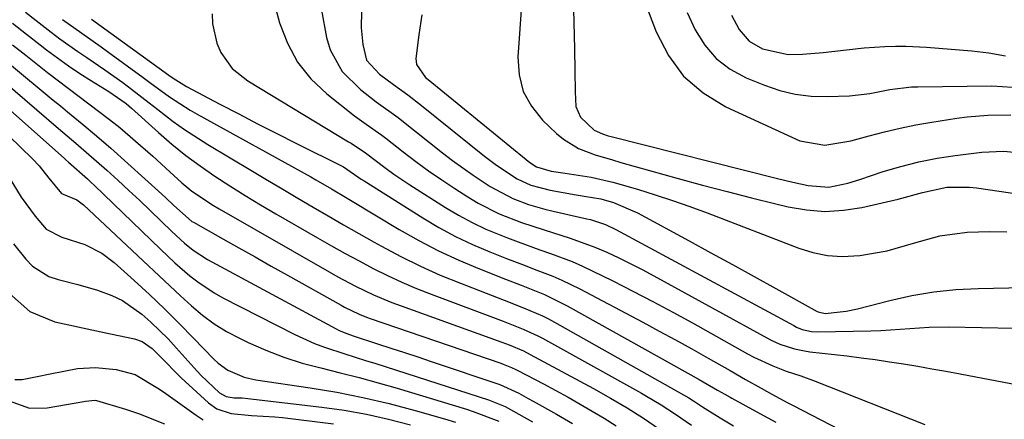
# Model space of a CAD drawing. Units: inches. Extents: x 1820619 to 1825982, y 473902 to 480274.
# Drawn here: x 1825226 to 1825402, y 476173 to 476244 of the extents above; entities that cross this region are included whole.
import ezdxf

# ---------------------------------------------------------------- set-up
doc = ezdxf.new("R2010")
doc.units = ezdxf.units.IN
doc.header["$MEASUREMENT"] = 0
doc.layers.add('7', color=7, linetype='Continuous')
doc.layers.add('8', color=7, linetype='Continuous')

msp = doc.modelspace()

# ---------------------------------------------------------------- linework, layer by layer
at = {"layer": '7', "color": 18}
for points in [[(1825279.36, 476251.1, 1988), (1825281.12, 476241.27, 1988), (1825281.75, 476239.07, 1988), (1825283.92, 476235.19, 1988), (1825287.18, 476231.99, 1988), (1825290.01, 476229.73, 1988), (1825293.95, 476226.92, 1988), (1825294.91, 476226.18, 1988), (1825301.89, 476220.63, 1988), (1825303.68, 476219.26, 1988), (1825307.33, 476216.63, 1988), (1825310.42, 476214.57, 1988), (1825314.42, 476212.44, 1988), (1825317.27, 476211.38, 1988), (1825320.18, 476210.53, 1988), (1825321.66, 476210.17, 1988), (1825327.69, 476208.83, 1988), (1825328.36, 476208.67, 1988), (1825331, 476207.79, 1988), (1825332.88, 476206.9, 1988), (1825364.7, 476189.68, 1988), (1825365.2, 476189.43, 1988), (1825366.23, 476189.02, 1988), (1825367.86, 476188.64, 1988), (1825368.98, 476188.58, 1988), (1825378.51, 476188.78, 1988), (1825380.25, 476188.83, 1988), (1825381.99, 476188.91, 1988), (1825385.46, 476189.18, 1988), (1825388.93, 476189.41, 1988), (1825392.39, 476189.45, 1988), (1825404.18, 476189.26, 1988)], [(1825337.26, 476249.68, 1978), (1825340.07, 476242.26, 1978), (1825342.27, 476238.05, 1978), (1825345, 476234.33, 1978), (1825348.52, 476231.35, 1978), (1825352.56, 476228.87, 1978), (1825365.79, 476222.78, 1978), (1825370.28, 476221.98, 1978), (1825374.9, 476222.79, 1978), (1825378.16, 476223.69, 1978), (1825380.94, 476224.41, 1978), (1825383.73, 476225.06, 1978), (1825386.54, 476225.62, 1978), (1825389.37, 476226.12, 1978), (1825393.88, 476226.82, 1978), (1825395.72, 476227.07, 1978), (1825399.41, 476227.36, 1978), (1825403.54, 476227.42, 1978)], [(1825316.04, 476247.88, 1982), (1825315.36, 476237.76, 1982), (1825315.58, 476234.59, 1982), (1825316.3, 476231.62, 1982), (1825317.78, 476228.95, 1982), (1825319.77, 476226.47, 1982), (1825322.29, 476224.07, 1982), (1825323.51, 476223.06, 1982), (1825326.2, 476221.42, 1982), (1825329.18, 476220.29, 1982), (1825332.25, 476219.34, 1982), (1825333.79, 476218.89, 1982), (1825344.04, 476216.04, 1982), (1825348.4, 476214.85, 1982), (1825352.76, 476213.69, 1982), (1825357.13, 476212.57, 1982), (1825361.51, 476211.49, 1982), (1825363.71, 476210.95, 1982), (1825367, 476210.39, 1982), (1825370.28, 476210.14, 1982), (1825373.57, 476210.34, 1982), (1825376.86, 476210.84, 1982), (1825383.37, 476212.31, 1982), (1825387.71, 476213.54, 1982), (1825392.1, 476214.47, 1982), (1825396.14, 476214.48, 1982), (1825397.39, 476214.34, 1982), (1825413.19, 476212.01, 1982)], [(1825227.26, 476245.78, 1998), (1825229.18, 476244.29, 1998), (1825231.84, 476242.23, 1998), (1825233.41, 476241.05, 1998), (1825236.61, 476238.79, 1998), (1825238.24, 476237.7, 1998), (1825241.49, 476235.51, 1998), (1825244.69, 476233.2, 1998), (1825246.26, 476232.01, 1998), (1825249.39, 476229.6, 1998), (1825250.94, 476228.38, 1998), (1825253.7, 476226.25, 1998), (1825255.71, 476224.8, 1998), (1825259.87, 476222.12, 1998), (1825267.86, 476217.33, 1998), (1825270.57, 476215.71, 1998), (1825273.28, 476214.1, 1998), (1825276, 476212.5, 1998), (1825278.72, 476210.9, 1998), (1825281.44, 476209.32, 1998), (1825284.18, 476207.74, 1998), (1825286.92, 476206.19, 1998), (1825289.66, 476204.63, 1998), (1825290.98, 476203.9, 1998), (1825294.42, 476202.06, 1998), (1825297.92, 476200.33, 1998), (1825301.48, 476198.74, 1998), (1825305.09, 476197.26, 1998), (1825312.92, 476194.25, 1998), (1825316.36, 476192.9, 1998), (1825319.75, 476191.45, 1998), (1825320.85, 476190.89, 1998), (1825321.93, 476190.31, 1998), (1825345.91, 476176.74, 1998), (1825346.75, 476176.23, 1998), (1825348.39, 476175.15, 1998), (1825351.53, 476173.15, 1998), (1825353.92, 476171.77, 1998)], [(1825260.67, 476245.48, 1992), (1825260.74, 476243.69, 1992), (1825261.51, 476240.25, 1992), (1825262.21, 476238.61, 1992), (1825264.26, 476235.72, 1992), (1825267.02, 476233.5, 1992), (1825285.08, 476222.6, 1992), (1825285.52, 476222.33, 1992), (1825288.1, 476220.63, 1992), (1825291.78, 476217.82, 1992), (1825293.17, 476216.81, 1992), (1825296.02, 476214.9, 1992), (1825302.38, 476210.85, 1992), (1825304.74, 476209.44, 1992), (1825307.15, 476208.13, 1992), (1825309.64, 476206.97, 1992), (1825313.48, 476205.4, 1992), (1825315.4, 476204.67, 1992), (1825319.27, 476203.28, 1992), (1825321.21, 476202.6, 1992), (1825325.05, 476201.16, 1992), (1825326.93, 476200.33, 1992), (1825328.78, 476199.45, 1992), (1825332.32, 476197.69, 1992), (1825335.91, 476195.87, 1992), (1825339.49, 476194.02, 1992), (1825343.04, 476192.11, 1992), (1825346.57, 476190.16, 1992), (1825356.42, 476184.64, 1992), (1825357.54, 476184.05, 1992), (1825360.98, 476182.47, 1992), (1825363.34, 476181.56, 1992), (1825365.95, 476180.71, 1992), (1825368.52, 476179.77, 1992), (1825388.15, 476171.96, 1992)], [(1825287.37, 476246.03, 1986), (1825287.32, 476243.03, 1986), (1825287.59, 476240.04, 1986), (1825288.29, 476237.19, 1986), (1825290.59, 476234.72, 1986), (1825293.11, 476232.86, 1986), (1825295.64, 476231.01, 1986), (1825298.11, 476229.08, 1986), (1825309.4, 476220.04, 1986), (1825311.52, 476218.42, 1986), (1825315.2, 476215.96, 1986), (1825317.65, 476214.82, 1986), (1825321.15, 476213.91, 1986), (1825325.76, 476213.13, 1986), (1825327.23, 476212.89, 1986), (1825330.17, 476212.36, 1986), (1825332.43, 476211.71, 1986), (1825336.76, 476209.88, 1986), (1825345.97, 476204.85, 1986), (1825349.85, 476202.73, 1986), (1825353.73, 476200.6, 1986), (1825357.6, 476198.46, 1986), (1825361.48, 476196.32, 1986), (1825368.88, 476192.21, 1986), (1825369.05, 476192.13, 1986), (1825370.34, 476191.86, 1986), (1825374.08, 476192.29, 1986), (1825376.11, 476192.72, 1986), (1825381.88, 476194.2, 1986), (1825385.79, 476195.06, 1986), (1825389.73, 476195.73, 1986), (1825393.7, 476196.14, 1986), (1825397.7, 476196.36, 1986), (1825422.27, 476196.87, 1986)], [(1825345.65, 476245.77, 1976), (1825347.09, 476242.65, 1976), (1825348.81, 476239.92, 1976), (1825350.84, 476237.52, 1976), (1825353.35, 476235.63, 1976), (1825356.17, 476234.07, 1976), (1825359.46, 476232.71, 1976), (1825362.19, 476231.79, 1976), (1825364.96, 476231.1, 1976), (1825367.79, 476230.78, 1976), (1825370.67, 476230.69, 1976), (1825374.67, 476230.84, 1976), (1825378.29, 476231.27, 1976), (1825381.89, 476231.96, 1976), (1825385.75, 476232.42, 1976), (1825386.9, 476232.46, 1976), (1825400.12, 476232.64, 1976), (1825403.82, 476232.4, 1976)], [(1825233.88, 476244.48, 1996), (1825237.33, 476242.04, 1996), (1825240.79, 476239.61, 1996), (1825241.93, 476238.78, 1996), (1825248.31, 476234.08, 1996), (1825249.49, 476233.22, 1996), (1825253.05, 476230.64, 1996), (1825256.72, 476228.25, 1996), (1825257.99, 476227.52, 1996), (1825278.29, 476216.34, 1996), (1825279.23, 476215.81, 1996), (1825282.03, 476214.19, 1996), (1825284.79, 476212.53, 1996), (1825285.72, 476211.98, 1996), (1825294.13, 476206.92, 1996), (1825297.61, 476204.94, 1996), (1825301.15, 476203.08, 1996), (1825304.77, 476201.4, 1996), (1825308.46, 476199.84, 1996), (1825313.12, 476198.01, 1996), (1825315.92, 476196.9, 1996), (1825320.11, 476195.23, 1996), (1825324.15, 476193.25, 1996), (1825345.75, 476181.18, 1996), (1825347.75, 476180.06, 1996), (1825351.08, 476178.14, 1996), (1825352.35, 476177.41, 1996), (1825353.3, 476176.88, 1996), (1825353.62, 476176.7, 1996), (1825358.65, 476173.96, 1996), (1825361.48, 476172.4, 1996)], [(1825239.07, 476244.56, 1994), (1825252.93, 476234.52, 1994), (1825253.69, 476233.98, 1994), (1825256.08, 476232.49, 1994), (1825262.02, 476229.35, 1994), (1825265.41, 476227.58, 1994), (1825268.8, 476225.82, 1994), (1825272.21, 476224.08, 1994), (1825275.63, 476222.36, 1994), (1825284.16, 476218.11, 1994), (1825287.35, 476215.9, 1994), (1825287.83, 476215.59, 1994), (1825298.34, 476208.97, 1994), (1825301.24, 476207.25, 1994), (1825304.2, 476205.65, 1994), (1825307.24, 476204.22, 1994), (1825310.34, 476202.9, 1994), (1825313.31, 476201.73, 1994), (1825316.63, 476200.44, 1994), (1825318.29, 476199.81, 1994), (1825321.61, 476198.55, 1994), (1825323.24, 476197.85, 1994), (1825326.43, 476196.29, 1994), (1825337.72, 476190.29, 1994), (1825340.65, 476188.72, 1994), (1825343.57, 476187.13, 1994), (1825346.48, 476185.51, 1994), (1825349.37, 476183.87, 1994), (1825353.3, 476181.63, 1994), (1825356.08, 476180.04, 1994), (1825358.85, 476178.46, 1994), (1825360.75, 476177.41, 1994), (1825363.61, 476175.88, 1994), (1825364.57, 476175.38, 1994), (1825389.35, 476162.57, 1994)], [(1825298.15, 476245.35, 1984), (1825297.62, 476241.76, 1984), (1825297.11, 476237.51, 1984), (1825297.2, 476236.41, 1984), (1825298.85, 476234.13, 1984), (1825299.29, 476233.74, 1984), (1825316.81, 476219.44, 1984), (1825317.49, 476218.91, 1984), (1825318.67, 476218.12, 1984), (1825321.28, 476217.35, 1984), (1825323.79, 476216.97, 1984), (1825328.45, 476216.24, 1984), (1825332.33, 476215.38, 1984), (1825336.74, 476214.1, 1984), (1825339.89, 476213.13, 1984), (1825343.01, 476212.1, 1984), (1825346.12, 476211, 1984), (1825349.2, 476209.85, 1984), (1825365.58, 476203.53, 1984), (1825368.14, 476202.75, 1984), (1825370.74, 476202.22, 1984), (1825373.38, 476202.07, 1984), (1825376.53, 476202.22, 1984), (1825381.38, 476203.05, 1984), (1825386.11, 476204.45, 1984), (1825390.84, 476205.77, 1984), (1825395.71, 476206.39, 1984), (1825399.79, 476206.51, 1984), (1825402.79, 476206.47, 1984)], [(1825353.58, 476245.26, 1974), (1825354.95, 476242.73, 1974), (1825356.73, 476240.62, 1974), (1825359.1, 476239.22, 1974), (1825363.72, 476238.23, 1974), (1825366.25, 476238.29, 1974), (1825369.94, 476238.57, 1974), (1825373.62, 476238.99, 1974), (1825377.3, 476239.4, 1974), (1825380.99, 476239.65, 1974), (1825382.88, 476239.7, 1974), (1825384.75, 476239.7, 1974), (1825388.47, 476239.53, 1974), (1825396.56, 476238.9, 1974), (1825399.58, 476238.53, 1974), (1825402.56, 476237.98, 1974)], [(1825224.97, 476239.98, 2002), (1825227.31, 476238.12, 2002), (1825231.22, 476235.01, 2002), (1825234.89, 476232.17, 2002), (1825238.63, 476229.41, 2002), (1825242.33, 476226.61, 2002), (1825244.13, 476225.14, 2002), (1825246.98, 476222.73, 2002), (1825250.06, 476220.02, 2002), (1825253.07, 476217.24, 2002), (1825255.23, 476215.25, 2002), (1825257.03, 476213.78, 2002), (1825260.89, 476211.17, 2002), (1825261.9, 476210.57, 2002), (1825281.62, 476199.31, 2002), (1825283.17, 476198.44, 2002), (1825286.32, 476196.78, 2002), (1825289.52, 476195.22, 2002), (1825292.8, 476193.84, 2002), (1825294.46, 476193.21, 2002), (1825312.51, 476186.71, 2002), (1825313.8, 476186.23, 2002), (1825316.33, 476185.16, 2002), (1825317.55, 476184.54, 2002), (1825328.86, 476178.42, 2002), (1825331.9, 476176.72, 2002), (1825334.88, 476174.94, 2002), (1825337.82, 476173.09, 2002), (1825340.71, 476171.16, 2002)], [(1825221.51, 476234.98, 2006), (1825233.21, 476224.96, 2006), (1825234.76, 476223.64, 2006), (1825236.31, 476222.33, 2006), (1825238.63, 476220.34, 2006), (1825241.84, 476217.49, 2006), (1825243.82, 476215.7, 2006), (1825245.77, 476213.9, 2006), (1825247.7, 476212.08, 2006), (1825249.62, 476210.23, 2006), (1825253.44, 476206.51, 2006), (1825255.7, 476204.45, 2006), (1825257.29, 476203.17, 2006), (1825259.86, 476201.53, 2006), (1825282.83, 476189.1, 2006), (1825283.25, 476188.89, 2006), (1825284.55, 476188.33, 2006), (1825285.44, 476188.01, 2006), (1825285.89, 476187.86, 2006), (1825290.25, 476186.45, 2006), (1825292.65, 476185.67, 2006), (1825295.06, 476184.89, 2006), (1825297.46, 476184.09, 2006), (1825299.85, 476183.29, 2006), (1825312.12, 476179.17, 2006), (1825315.5, 476177.57, 2006), (1825317.21, 476176.66, 2006), (1825318.06, 476176.19, 2006), (1825322.24, 476173.84, 2006), (1825325.15, 476172.15, 2006)], [(1825224.4, 476236.53, 2004), (1825232.22, 476230.07, 2004), (1825233.51, 476229.01, 2004), (1825234.81, 476227.95, 2004), (1825237.42, 476225.83, 2004), (1825240, 476223.69, 2004), (1825242.52, 476221.48, 2004), (1825251.66, 476213.23, 2004), (1825252.37, 476212.59, 2004), (1825253.76, 476211.27, 2004), (1825257.05, 476208.33, 2004), (1825257.31, 476208.18, 2004), (1825262.56, 476205.23, 2004), (1825265.45, 476203.61, 2004), (1825268.34, 476201.98, 2004), (1825271.23, 476200.36, 2004), (1825274.12, 476198.73, 2004), (1825283.72, 476193.33, 2004), (1825284.35, 476192.98, 2004), (1825286.94, 476191.74, 2004), (1825288.27, 476191.21, 2004), (1825288.94, 476190.96, 2004), (1825312.31, 476182.94, 2004), (1825312.7, 476182.8, 2004), (1825314.24, 476182.18, 2004), (1825314.99, 476181.83, 2004), (1825315.35, 476181.65, 2004), (1825319.91, 476179.27, 2004), (1825322.12, 476178.09, 2004), (1825324.32, 476176.89, 2004), (1825326.49, 476175.65, 2004), (1825328.66, 476174.39, 2004), (1825330.8, 476173.09, 2004), (1825332.92, 476171.76, 2004)], [(1825218.65, 476233.46, 2008), (1825234.19, 476219.65, 2008), (1825234.45, 476219.43, 2008), (1825234.95, 476218.98, 2008), (1825238.34, 476215.98, 2008), (1825238.98, 476215.38, 2008), (1825239.62, 476214.78, 2008), (1825251.43, 476203.38, 2008), (1825254.02, 476200.95, 2008), (1825256.7, 476198.61, 2008), (1825258.09, 476197.51, 2008), (1825261.03, 476195.55, 2008), (1825262.58, 476194.68, 2008), (1825275.45, 476188.1, 2008), (1825278.95, 476186.5, 2008), (1825280.75, 476185.82, 2008), (1825284.42, 476184.63, 2008), (1825288.1, 476183.47, 2008), (1825289.94, 476182.89, 2008), (1825310.09, 476176.42, 2008), (1825313.08, 476175.18, 2008), (1825317.98, 476172.46, 2008)], [(1825224.18, 476216.52, 2012), (1825226.52, 476212.67, 2012), (1825228.99, 476209.29, 2012), (1825230.99, 476206.95, 2012), (1825233.75, 476205.52, 2012), (1825237.9, 476204.2, 2012), (1825240.93, 476202.68, 2012), (1825243.13, 476201, 2012), (1825246.72, 476197.74, 2012), (1825249.44, 476195.23, 2012), (1825252.12, 476192.69, 2012), (1825254.75, 476190.08, 2012), (1825257.34, 476187.45, 2012), (1825260.99, 476183.67, 2012), (1825261.77, 476182.94, 2012), (1825263.48, 476181.71, 2012), (1825266.4, 476180.45, 2012), (1825268.48, 476179.98, 2012), (1825278.2, 476178.55, 2012), (1825282.94, 476177.76, 2012), (1825287.64, 476176.84, 2012), (1825292.31, 476175.74, 2012), (1825296.95, 476174.5, 2012), (1825302.23, 476172.98, 2012), (1825304.2, 476172.38, 2012)], [(1825225.13, 476204.33, 2014), (1825227.33, 476201.56, 2014), (1825228.56, 476200.31, 2014), (1825231.47, 476198.49, 2014), (1825233.14, 476197.93, 2014), (1825236.66, 476197.07, 2014), (1825240.14, 476196.04, 2014), (1825242.73, 476195.08, 2014), (1825244.62, 476194.16, 2014), (1825248.07, 476191.76, 2014), (1825249.7, 476190.31, 2014), (1825252.78, 476187.31, 2014), (1825254.24, 476185.73, 2014), (1825258, 476181.54, 2014), (1825258.71, 476180.77, 2014), (1825261.97, 476177.63, 2014), (1825263.19, 476176.97, 2014), (1825264.59, 476176.78, 2014), (1825266.01, 476176.73, 2014), (1825267.06, 476176.64, 2014), (1825280.3, 476175.09, 2014), (1825284.3, 476174.53, 2014), (1825288.28, 476173.84, 2014), (1825292.21, 476172.95, 2014), (1825296.13, 476171.95, 2014)], [(1825224.41, 476195.42, 2016), (1825228.03, 476192.19, 2016), (1825232.53, 476190.35, 2016), (1825235.01, 476189.81, 2016), (1825237.49, 476189.27, 2016), (1825239.97, 476188.74, 2016), (1825242.46, 476188.21, 2016), (1825246.78, 476187.31, 2016), (1825248.15, 476186.85, 2016), (1825249.95, 476185.62, 2016), (1825252.02, 476183.51, 2016), (1825254.33, 476181.12, 2016), (1825255.13, 476180.35, 2016), (1825260.04, 476175.84, 2016), (1825261.5, 476174.79, 2016), (1825264.07, 476173.94, 2016), (1825267.72, 476173.62, 2016), (1825271.85, 476173.36, 2016), (1825273.23, 476173.21, 2016), (1825282.39, 476172.08, 2016)], [(1825225.36, 476180.07, 2018), (1825226.69, 476180.03, 2018), (1825229.34, 476180.57, 2018), (1825231.71, 476181.06, 2018), (1825236.57, 476182, 2018), (1825239.82, 476182.16, 2018), (1825243.51, 476181.83, 2018), (1825246.89, 476180.91, 2018), (1825250.97, 476178.49, 2018), (1825251.94, 476177.82, 2018), (1825257.8, 476173.63, 2018), (1825259.05, 476172.84, 2018)]]:
    msp.add_polyline3d(points, dxfattribs=at)
at = {"layer": '8', "color": 18}
for points in [[(1825270.61, 476251.76, 1990), (1825272.74, 476243.89, 1990), (1825274.13, 476240.24, 1990), (1825275.93, 476236.85, 1990), (1825278.34, 476233.88, 1990), (1825281.16, 476231.17, 1990), (1825286.11, 476227.27, 1990), (1825288.2, 476225.74, 1990), (1825291.02, 476223.78, 1990), (1825291.71, 476223.25, 1990), (1825294.83, 476220.81, 1990), (1825297.09, 476219.08, 1990), (1825299.38, 476217.4, 1990), (1825301.72, 476215.78, 1990), (1825304.09, 476214.21, 1990), (1825306.41, 476212.72, 1990), (1825308.23, 476211.62, 1990), (1825312.03, 476209.71, 1990), (1825316.01, 476208.17, 1990), (1825320.06, 476206.81, 1990), (1825324.72, 476205.37, 1990), (1825329.1, 476203.74, 1990), (1825331.27, 476202.82, 1990), (1825333.41, 476201.83, 1990), (1825337.61, 476199.73, 1990), (1825339.68, 476198.62, 1990), (1825360.53, 476187.17, 1990), (1825362.19, 476186.37, 1990), (1825364.83, 476185.51, 1990), (1825366.64, 476185.15, 1990), (1825367.55, 476185.02, 1990), (1825374.19, 476184.25, 1990), (1825376.74, 476183.94, 1990), (1825379.28, 476183.61, 1990), (1825381.81, 476183.23, 1990), (1825384.34, 476182.83, 1990), (1825386.87, 476182.4, 1990), (1825389.4, 476181.96, 1990), (1825391.92, 476181.51, 1990), (1825394.44, 476181.04, 1990), (1825404.81, 476179.08, 1990)], [(1825325.25, 476248.76, 1980), (1825325.46, 476239.22, 1980), (1825325.53, 476235.39, 1980), (1825325.57, 476231.55, 1980), (1825325.72, 476228.93, 1980), (1825326.55, 476226.99, 1980), (1825328.97, 476224.67, 1980), (1825330.47, 476224.02, 1980), (1825331.52, 476223.69, 1980), (1825332.06, 476223.55, 1980), (1825361.82, 476216.01, 1980), (1825364.54, 476215.36, 1980), (1825367.29, 476214.78, 1980), (1825370.95, 476214.49, 1980), (1825374.37, 476215.22, 1980), (1825376.5, 476215.86, 1980), (1825380.7, 476217.25, 1980), (1825383.88, 476218.2, 1980), (1825387.08, 476219.02, 1980), (1825390.33, 476219.65, 1980), (1825393.6, 476220.15, 1980), (1825398.36, 476220.74, 1980), (1825402.21, 476220.94, 1980), (1825406.04, 476220.59, 1980)], [(1825224.95, 476243.83, 2000), (1825227.43, 476241.87, 2000), (1825229.91, 476239.93, 2000), (1825231.03, 476239.07, 2000), (1825234.98, 476236.17, 2000), (1825237.02, 476234.82, 2000), (1825239.09, 476233.51, 2000), (1825242.21, 476231.6, 2000), (1825245.26, 476229.43, 2000), (1825245.74, 476229.02, 2000), (1825246.21, 476228.61, 2000), (1825251.05, 476224.27, 2000), (1825253.48, 476222.19, 2000), (1825255.96, 476220.17, 2000), (1825258.53, 476218.27, 2000), (1825261.16, 476216.44, 2000), (1825263.85, 476214.7, 2000), (1825266.56, 476212.98, 2000), (1825269.3, 476211.32, 2000), (1825272.06, 476209.7, 2000), (1825279.51, 476205.4, 2000), (1825281.99, 476204, 2000), (1825284.47, 476202.61, 2000), (1825286.96, 476201.26, 2000), (1825289.47, 476199.93, 2000), (1825292.01, 476198.66, 2000), (1825294.58, 476197.45, 2000), (1825297.19, 476196.34, 2000), (1825299.83, 476195.3, 2000), (1825312.72, 476190.48, 2000), (1825313.61, 476190.14, 2000), (1825316.29, 476189.08, 2000), (1825318.9, 476187.88, 2000), (1825319.74, 476187.43, 2000), (1825337.49, 476177.58, 2000), (1825338.37, 476177.08, 2000), (1825340.99, 476175.5, 2000), (1825343.55, 476173.83, 2000), (1825346.42, 476171.88, 2000)], [(1825215.77, 476231.91, 2010), (1825228.54, 476219.56, 2010), (1825229.74, 476218.29, 2010), (1825231.44, 476216.09, 2010), (1825233.7, 476213.37, 2010), (1825234.01, 476213.22, 2010), (1825236.45, 476212.23, 2010), (1825237.68, 476211.3, 2010), (1825249.26, 476200.39, 2010), (1825251.18, 476198.59, 2010), (1825253.1, 476196.8, 2010), (1825255.03, 476195.02, 2010), (1825256.96, 476193.24, 2010), (1825258.96, 476191.57, 2010), (1825261.05, 476190.02, 2010), (1825263.26, 476188.65, 2010), (1825265.56, 476187.42, 2010), (1825267.08, 476186.68, 2010), (1825270.24, 476185.28, 2010), (1825273.46, 476184.03, 2010), (1825276.75, 476182.99, 2010), (1825280.09, 476182.1, 2010), (1825283.58, 476181.25, 2010), (1825286.98, 476180.38, 2010), (1825290.36, 476179.45, 2010), (1825293.73, 476178.46, 2010), (1825306.15, 476174.71, 2010), (1825307.33, 476174.34, 2010), (1825311.93, 476172.59, 2010)], [(1825223.5, 476176.51, 2020), (1825228, 476174.9, 2020), (1825231.16, 476174.97, 2020), (1825237.74, 476176.13, 2020), (1825238.02, 476176.18, 2020), (1825239.72, 476176.34, 2020), (1825240, 476176.28, 2020), (1825245.14, 476174.71, 2020), (1825247.51, 476173.93, 2020), (1825252.14, 476172.09, 2020)]]:
    msp.add_polyline3d(points, dxfattribs=at)

doc.saveas('drawing.dxf')
